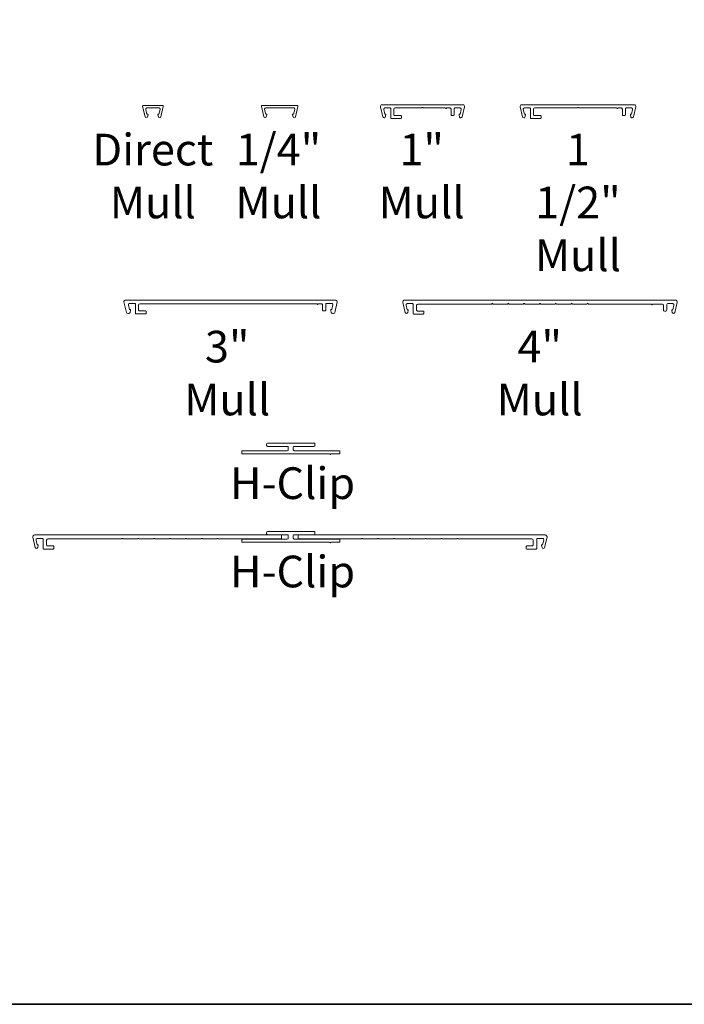
# Model space of a CAD drawing. Extents: x 2550 to 6505, y 3403 to 4893.
# Drawn here: x 4595 to 4861, y 3403 to 3798 of the extents above; entities that cross this region are included whole.
import ezdxf

# ---------------------------------------------------------------- set-up
doc = ezdxf.new("R2010")
doc.units = 0
doc.header["$LTSCALE"] = 250
doc.header["$MEASUREMENT"] = 0
for name, color, linetype, lineweight in [('8', 7, 'CONTINUOUS', 35), ('Mull Cover', 82, 'CONTINUOUS', 15), ('TEXT', 7, 'CONTINUOUS', 35)]:
    doc.layers.add(name, color=color, linetype=linetype, lineweight=lineweight)
doc.styles.add('Note Text (ISO)', font='tahoma.ttf')

msp = doc.modelspace()

# ---------------------------------------------------------------- linework, layer by layer
at = {"layer": '8', "linetype": 'Continuous'}
msp.add_lwpolyline([(5487.93, 4129.61), (4490.08, 4129.61), (4490.08, 3403.28), (5487.93, 3403.28)], close=True, dxfattribs=at)
at = {"layer": 'Mull Cover'}
for points in [[(4651.34, 3758.71), (4652.33, 3762.84, 0.485251), (4651.94, 3763.33), (4644.44, 3763.33, 0.485251), (4644.05, 3762.84), (4645.05, 3758.71, 0.777497), (4646.01, 3758.7), (4646.23, 3759.51, 0.493145), (4645.99, 3759.83), (4645.81, 3759.83), (4645.35, 3761.71, -0.485251), (4645.84, 3762.33), (4650.55, 3762.33, -0.485251), (4651.03, 3761.71), (4650.58, 3759.83), (4650.39, 3759.83, 0.493145), (4650.15, 3759.51), (4650.37, 3758.7, 0.777958), (4651.34, 3758.71)], [(4705.29, 3758.72), (4706.29, 3762.84, 0.485251), (4705.9, 3763.33), (4692.01, 3763.32, 0.485251), (4691.62, 3762.83), (4692.61, 3758.71, 0.777497), (4693.58, 3758.7), (4693.8, 3759.51, 0.493145), (4693.56, 3759.82), (4693.37, 3759.82), (4692.92, 3761.71, -0.485251), (4693.41, 3762.32), (4704.5, 3762.33, -0.485251), (4704.99, 3761.72), (4704.53, 3759.83), (4704.35, 3759.83, 0.493145), (4704.11, 3759.52), (4704.32, 3758.7, 0.777958), (4705.29, 3758.72)], [(4756.41, 3680.95), (4754.21, 3680.95, -0.414214), (4753.81, 3681.35), (4753.81, 3683.25, -0.414213), (4754.31, 3683.75), (4783.91, 3683.75, -1.000049), (4784.41, 3683.75), (4790.26, 3683.75, -1.000033), (4790.76, 3683.75), (4796.61, 3683.75, -1.000016), (4797.11, 3683.75), (4802.96, 3683.75, -1), (4803.46, 3683.75), (4809.31, 3683.75, -0.999984), (4809.81, 3683.75), (4815.66, 3683.75, -0.999967), (4816.16, 3683.75), (4822.01, 3683.75, -0.999951), (4822.51, 3683.75), (4847.87, 3683.75, 1), (4848.37, 3683.75), (4852.11, 3683.75, -0.414214), (4852.61, 3683.25), (4852.61, 3681.35, 0.414214), (4853.01, 3680.95), (4853.61, 3680.95, 0.414213), (4854.01, 3681.35), (4854.01, 3683.55, -0.414213), (4854.41, 3683.95), (4856.37, 3683.95, -0.485251), (4856.85, 3683.34), (4856.4, 3681.45), (4856.21, 3681.45, 0.493145), (4855.97, 3681.14), (4856.19, 3680.33, 0.777497), (4857.16, 3680.34), (4858.14, 3684.42, 0.485251), (4857.4, 3685.35), (4749.02, 3685.35, 0.485251), (4748.28, 3684.42), (4749.27, 3680.34, 0.777497), (4750.24, 3680.33), (4750.45, 3681.14, 0.493145), (4750.21, 3681.45), (4750.03, 3681.45), (4749.57, 3683.34, -0.485251), (4750.06, 3683.95), (4752.01, 3683.95, -0.414214), (4752.41, 3683.55), (4752.41, 3679.95, 0.414214), (4752.66, 3679.7), (4756.41, 3679.7, 0.414213), (4756.66, 3679.95), (4756.66, 3680.7, 0.414214), (4756.41, 3680.95)], [(4608.24, 3586.86), (4606.04, 3586.86, -0.414214), (4605.64, 3587.26), (4605.64, 3589.16, -0.414213), (4606.14, 3589.66), (4635.74, 3589.66, -1.000049), (4636.24, 3589.66), (4642.09, 3589.66, -1.000033), (4642.59, 3589.66), (4648.44, 3589.66, -1.000016), (4648.94, 3589.66), (4654.79, 3589.66, -1), (4655.29, 3589.66), (4661.14, 3589.66, -0.999984), (4661.64, 3589.66), (4667.49, 3589.66, -0.999967), (4667.99, 3589.66), (4673.84, 3589.66, -0.999951), (4674.34, 3589.66), (4699.7, 3589.66), (4699.7, 3591.26), (4600.85, 3591.26, 0.485251), (4600.12, 3590.33), (4601.1, 3586.24, 0.777497), (4602.07, 3586.23), (4602.29, 3587.05, 0.493145), (4602.05, 3587.36), (4601.86, 3587.36), (4601.41, 3589.24, -0.485251), (4601.89, 3589.86), (4603.84, 3589.86, -0.414214), (4604.24, 3589.46), (4604.24, 3585.86, 0.414214), (4604.49, 3585.61), (4608.24, 3585.61, 0.414213), (4608.49, 3585.86), (4608.49, 3586.61, 0.414214), (4608.24, 3586.86)], [(4797.88, 3586.86), (4800.08, 3586.86, 0.414214), (4800.48, 3587.26), (4800.48, 3589.16, 0.414213), (4799.98, 3589.66), (4770.38, 3589.66, 1.000049), (4769.88, 3589.66), (4764.03, 3589.66, 1.000033), (4763.53, 3589.66), (4757.68, 3589.66, 1.000016), (4757.18, 3589.66), (4751.33, 3589.66, 1), (4750.83, 3589.66), (4744.98, 3589.66, 0.999984), (4744.48, 3589.66), (4738.63, 3589.66, 0.999967), (4738.13, 3589.66), (4732.28, 3589.66, 0.999951), (4731.78, 3589.66), (4706.42, 3589.66), (4706.42, 3591.26), (4805.27, 3591.26, -0.485251), (4806.01, 3590.33), (4805.02, 3586.24, -0.777497), (4804.06, 3586.23), (4803.84, 3587.05, -0.493145), (4804.08, 3587.36), (4804.27, 3587.36), (4804.72, 3589.24, 0.485251), (4804.23, 3589.86), (4802.28, 3589.86, 0.414214), (4801.88, 3589.46), (4801.88, 3585.86, -0.414214), (4801.63, 3585.61), (4797.88, 3585.61, -0.414213), (4797.63, 3585.86), (4797.63, 3586.61, -0.414214), (4797.88, 3586.86)]]:
    msp.add_lwpolyline(points, format="xyb", dxfattribs=at)
for points in [[(4772.37, 3763.54), (4739.91, 3763.54, 0.485251), (4739.31, 3762.77), (4740.3, 3758.68, 0.777497), (4741.26, 3758.66), (4741.48, 3759.48, 0.493145), (4741.24, 3759.79), (4741.05, 3759.79), (4740.6, 3761.68, -0.485251), (4741.09, 3762.29), (4743.19, 3762.29, -0.414214), (4743.44, 3762.04), (4743.44, 3758.29, 0.414214), (4743.69, 3758.04), (4747.44, 3758.04, 0.414213), (4747.69, 3758.29), (4747.69, 3759.04, 0.414214), (4747.44, 3759.29), (4744.94, 3759.29, -0.414214), (4744.69, 3759.54), (4744.69, 3761.79, -0.414213), (4745.19, 3762.29), (4755.89, 3762.29, -1), (4756.39, 3762.29), (4765.28, 3762.29, 1), (4765.78, 3762.29), (4767.09, 3762.29, -0.414214), (4767.59, 3761.79), (4767.59, 3759.54, 0.414214), (4767.84, 3759.29), (4768.59, 3759.29, 0.414213), (4768.84, 3759.54), (4768.84, 3762.04, -0.414213), (4769.09, 3762.29), (4771.19, 3762.29, -0.485251), (4771.68, 3761.68), (4771.23, 3759.79), (4771.04, 3759.79, 0.493145), (4770.8, 3759.48), (4771.02, 3758.66, 0.777497), (4771.99, 3758.68), (4772.97, 3762.78, 0.485251)], [(4833.9, 3762.29, 1), (4834.4, 3762.29), (4835.71, 3762.29, -0.414214), (4836.21, 3761.79), (4836.21, 3759.54, 0.414214), (4836.46, 3759.29), (4837.21, 3759.29, 0.414213), (4837.46, 3759.54), (4837.46, 3762.04, -0.414213), (4837.71, 3762.29), (4839.81, 3762.29, -0.485251), (4840.3, 3761.68), (4839.84, 3759.79), (4839.66, 3759.79, 0.493145), (4839.42, 3759.48), (4839.63, 3758.66, 0.777497), (4840.6, 3758.68), (4841.59, 3762.78, 0.485251), (4840.99, 3763.54), (4795.83, 3763.54, 0.485251), (4795.23, 3762.77), (4796.21, 3758.68, 0.777497), (4797.18, 3758.66), (4797.4, 3759.48, 0.493145), (4797.16, 3759.79), (4796.97, 3759.79), (4796.52, 3761.68, -0.485251), (4797, 3762.29), (4799.11, 3762.29, -0.414214), (4799.36, 3762.04), (4799.36, 3758.29, 0.414214), (4799.61, 3758.04), (4803.36, 3758.04, 0.414213), (4803.61, 3758.29), (4803.61, 3759.04, 0.414214), (4803.36, 3759.29), (4800.86, 3759.29, -0.414214), (4800.61, 3759.54), (4800.61, 3761.79, -0.414213), (4801.11, 3762.29), (4818.16, 3762.29, -1), (4818.66, 3762.29), (4833.9, 3762.29)], [(4717.17, 3681.03, 0.414213), (4717.42, 3681.28), (4717.42, 3683.78, -0.414213), (4717.67, 3684.03), (4719.78, 3684.03, -0.485251), (4720.26, 3683.41), (4719.81, 3681.53), (4719.62, 3681.53, 0.493145), (4719.38, 3681.22), (4719.6, 3680.4, 0.339454), (4720.08, 3680.03), (4720.55, 3680.03, 0.346574), (4721.03, 3680.41), (4722.02, 3684.52, 0.485251), (4721.42, 3685.28), (4637.08, 3685.28, 0.485251), (4636.59, 3684.66), (4637.61, 3680.41, 0.346574), (4638.1, 3680.03), (4638.56, 3680.03, 0.339454), (4639.05, 3680.4), (4639.26, 3681.22, 0.493145), (4639.02, 3681.53), (4638.84, 3681.53), (4638.38, 3683.41, -0.485251), (4638.87, 3684.03), (4640.97, 3684.03, -0.414214), (4641.22, 3683.78), (4641.22, 3680.03, 0.414214), (4641.47, 3679.78), (4645.22, 3679.78, 0.414213), (4645.47, 3680.03), (4645.47, 3680.78, 0.414214), (4645.22, 3681.03), (4642.72, 3681.03, -0.414214), (4642.47, 3681.28), (4642.47, 3683.33, -0.414213), (4642.97, 3683.83), (4713.86, 3683.83, 0.999998), (4714.36, 3683.83), (4715.67, 3683.83, -0.414214), (4716.17, 3683.33), (4716.17, 3681.28, 0.414214), (4716.42, 3681.03)], [(4684.14, 3625), (4702.02, 3625, 0.414214), (4702.42, 3625.4), (4702.42, 3626.35, 0.414214), (4702.02, 3626.75), (4694.14, 3626.75, -0.414214), (4693.74, 3627.15), (4693.74, 3627.6, -0.414213), (4694.14, 3628), (4712.7, 3628, -0.414214), (4713.1, 3627.6), (4713.1, 3627.15, -0.414213), (4712.7, 3626.75), (4704.82, 3626.75, 0.414213), (4704.42, 3626.35), (4704.42, 3625.4, 0.414214), (4704.82, 3625), (4722.7, 3625, -0.414214), (4723.1, 3624.6), (4723.1, 3624.15, -0.414214), (4722.7, 3623.75), (4719.39, 3623.75, -1), (4718.89, 3623.75), (4684.14, 3623.75, -0.414214), (4683.74, 3624.15), (4683.74, 3624.6, -0.414214)], [(4684.14, 3589.62), (4702.02, 3589.62, 0.414214), (4702.42, 3590.02), (4702.42, 3590.97, 0.414214), (4702.02, 3591.37), (4694.14, 3591.37, -0.414214), (4693.74, 3591.77), (4693.74, 3592.22, -0.414213), (4694.14, 3592.62), (4712.7, 3592.62, -0.414214), (4713.1, 3592.22), (4713.1, 3591.77, -0.414213), (4712.7, 3591.37), (4704.82, 3591.37, 0.414213), (4704.42, 3590.97), (4704.42, 3590.02, 0.414214), (4704.82, 3589.62), (4722.7, 3589.62, -0.414214), (4723.1, 3589.22), (4723.1, 3588.77, -0.414214), (4722.7, 3588.37), (4719.39, 3588.37, -1), (4718.89, 3588.37), (4684.14, 3588.37, -0.414214), (4683.74, 3588.77), (4683.74, 3589.22, -0.414214)]]:
    msp.add_lwpolyline(points, format="xyb", close=True, dxfattribs=at)

# ---------------------------------------------------------------- texts
at = {"layer": 'TEXT', "char_height": 12.7, "attachment_point": 2, "style": 'Note Text (ISO)'}
for s, width, insert in [('Direct Mull', 2.7218, (4648.16, 3751.97)), ('\\A1;1/4" Mull', 2.0721, (4698.46, 3751.97)), ('\\A1;1" Mull', 1.8222, (4755.81, 3751.97)), ('\\A1;1 1/2" Mull', 2.0221, (4818.4, 3751.97)), ('\\A1;3" Mull', 6.4704, (4677.94, 3673.04)), ('\\A1;4" Mull', 6.4704, (4803.09, 3673.04)), ('\\A1;H-Clip', 2.2259, (4704.12, 3618.36)), ('\\A1;\\pt127;H-Clip', 2.8251, (4704.12, 3582.98))]:
    msp.add_mtext_dynamic_manual_height_columns(s, width=width, gutter_width=300, heights=[0], dxfattribs=dict(at, insert=insert))

doc.saveas('drawing.dxf')
